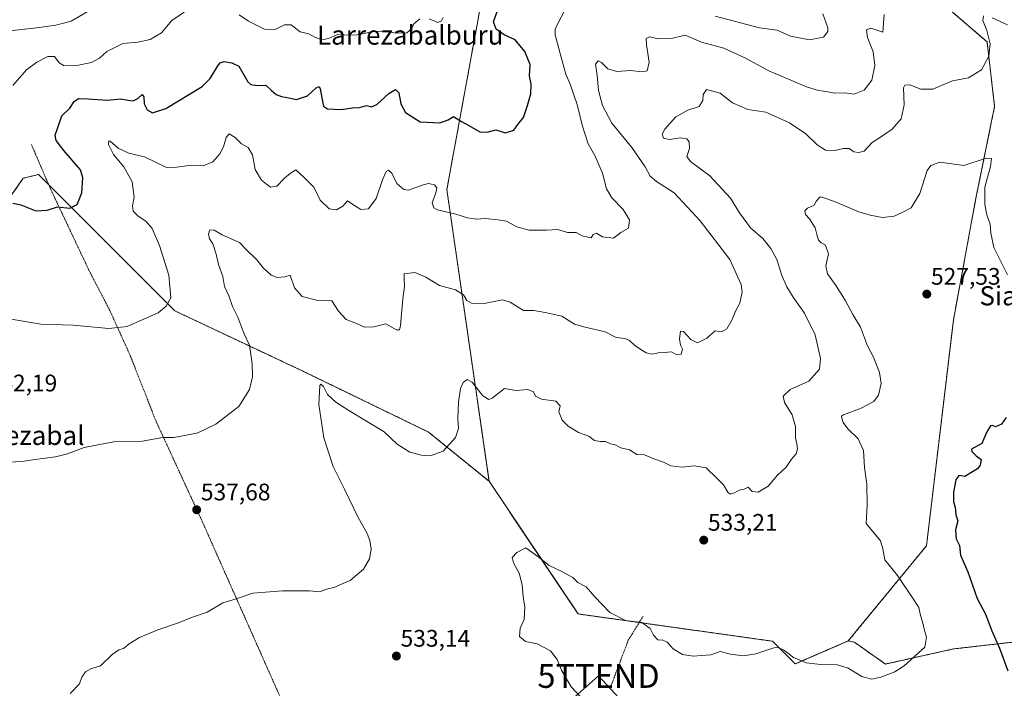
# Model space of a CAD drawing. Units: metres. Extents: x 566314 to 569739, y 4749572 to 4751920.
# Drawn here: x 567888 to 568300, y 4750732 to 4751012 of the extents above; entities that cross this region are included whole.
import ezdxf
from ezdxf.enums import TextEntityAlignment as Align

# ---------------------------------------------------------------- set-up
doc = ezdxf.new("R2010")
doc.units = ezdxf.units.M
doc.header["$MEASUREMENT"] = 0
doc.linetypes.add('TRAZOS', pattern=[0.75, 0.5, -0.25])
doc.layers.get('0').update_dxf_attribs({"lineweight": 5})
for name, color, linetype, lineweight in [('Alambrada', 19, 'TRAZOS', 0), ('Arbolado forestal', 92, 'TRAZOS', 0), ('Arbolado forestal CxS', 92, 'Continuous', 0), ('Carátula', 7, 'Continuous', 5), ('Curva de nivel maestra', 36, 'Continuous', 30), ('Curva de nivel normal', 36, 'Continuous', 0), ('Prado', 92, 'Continuous', 0), ('Prado CxS', 92, 'Continuous', 0), ('Punto de cota en terreno', 7, 'Continuous', 0), ('Rótulo de punto de cota en terreno', 19, 'Continuous', 0), ('Tendido', 6, 'Continuous', 0), ('Texto cartográfico', 19, 'Continuous', 0), ('Torre de tendido puntual', 7, 'Continuous', 0)]:
    doc.layers.add(name, color=color, linetype=linetype, lineweight=lineweight)
doc.styles.add('Arial', font='txt', dxfattribs={"height": 0.2})

# ---------------------------------------------------------------- blocks, each defined once
blk = doc.blocks.new('*U167')
at = {"layer": 'Curva de nivel normal', "color": 36, "linetype": 'Continuous', "lineweight": 0}
for points in [[(567908.81, 4750729.57, 535), (567912.68, 4750733.53, 535), (567913.72, 4750736.32, 535), (567915.16, 4750738.59, 535), (567917.43, 4750739.85, 535), (567921.42, 4750741.12, 535), (567926.42, 4750745.91, 535), (567929.09, 4750747.76, 535), (567931.09, 4750748.32, 535), (567933.42, 4750750.33, 535), (567937.76, 4750753.02, 535), (567945.42, 4750756.24, 535), (567954.09, 4750759.16, 535), (567959.61, 4750761.36, 535), (567966.16, 4750763.66, 535), (567972.74, 4750767.53, 535), (567978.28, 4750769.25, 535), (567985.21, 4750771.6, 535), (567992.41, 4750772.12, 535), (567997.75, 4750772.54, 535), (568004.41, 4750772.5, 535), (568009.08, 4750772.54, 535), (568013.08, 4750772.08, 535), (568016.75, 4750773.43, 535), (568019.41, 4750773.94, 535), (568022.75, 4750775.52, 535), (568025.99, 4750776.93, 535), (568031.6, 4750781.6, 535), (568034.21, 4750785.93, 535), (568034.84, 4750789.93, 535), (568034.34, 4750793.6, 535), (568033.14, 4750796.6, 535), (568029.38, 4750803.3, 535), (568023.7, 4750815.11, 535), (568018.94, 4750824.64, 535), (568015.01, 4750836.59, 535), (568012.93, 4750850.61, 535), (568013.31, 4750858.46, 535), (568013.81, 4750859.07, 535), (568014.9, 4750858.18, 535), (568016.55, 4750854.83, 535), (568020, 4750851.51, 535), (568025.54, 4750848.05, 535), (568040.32, 4750839.16, 535), (568045.8, 4750833.99, 535), (568051.01, 4750830.65, 535), (568055.91, 4750829.34, 535), (568059.61, 4750829.13, 535), (568065.07, 4750831.01, 535), (568070.16, 4750836.69, 535), (568071.4, 4750840.52, 535), (568071.13, 4750844.67, 535), (568071.44, 4750851.59, 535), (568072.32, 4750857.25, 535), (568073.43, 4750859.81, 535), (568075, 4750861.06, 535), (568077.15, 4750859.89, 535), (568081.62, 4750854.14, 535), (568084.19, 4750852.69, 535), (568085.57, 4750853.25, 535), (568090.74, 4750857.21, 535), (568095.4, 4750856.48, 535), (568100.41, 4750856.86, 535), (568102.83, 4750855.85, 535), (568103.7, 4750854.06, 535), (568106.19, 4750852.86, 535), (568112.15, 4750851.93, 535), (568113.96, 4750849.96, 535), (568113.52, 4750847.5, 535), (568114.89, 4750844.08, 535), (568117.3, 4750841.48, 535), (568121.66, 4750838.85, 535), (568126.08, 4750837.27, 535), (568128.43, 4750835.45, 535), (568130.92, 4750835.01, 535), (568133.06, 4750835.11, 535), (568135.07, 4750834.1, 535), (568137.11, 4750833.65, 535), (568139.44, 4750832.43, 535), (568143.04, 4750831.6, 535), (568146.14, 4750829.66, 535), (568149.34, 4750829.46, 535), (568153.21, 4750827.75, 535), (568157.34, 4750826.45, 535), (568160.39, 4750824.94, 535), (568165.05, 4750824.32, 535), (568170.15, 4750824.89, 535), (568175.1, 4750824.08, 535), (568179.69, 4750819.76, 535), (568182.43, 4750816.96, 535), (568184.19, 4750813.9, 535), (568185.27, 4750813.08, 535), (568187.05, 4750813.52, 535), (568189.05, 4750814.71, 535), (568191.05, 4750815.14, 535), (568192.82, 4750815.96, 535), (568194.44, 4750814.17, 535), (568196.94, 4750813.92, 535), (568201.16, 4750816.42, 535), (568205.1, 4750820.99, 535), (568208.66, 4750824.36, 535), (568210.87, 4750827.63, 535), (568212.89, 4750829.92, 535), (568213.49, 4750831.96, 535), (568213.2, 4750834.1, 535), (568212.57, 4750836.59, 535), (568212.54, 4750841.42, 535), (568211.14, 4750846.26, 535), (568208.01, 4750851.45, 535), (568207.4, 4750854.1, 535), (568210.39, 4750856.79, 535), (568218.13, 4750860.38, 535), (568222.58, 4750865.31, 535), (568223.04, 4750869.87, 535), (568220.87, 4750879.73, 535), (568216.36, 4750888.87, 535), (568211.67, 4750895.47, 535), (568208.98, 4750899.91, 535), (568206.88, 4750904.58, 535), (568204.71, 4750911.24, 535), (568202.3, 4750915.94, 535), (568198.85, 4750920.04, 535), (568193.73, 4750924.51, 535), (568189.06, 4750930.84, 535), (568185.41, 4750937.04, 535), (568176.66, 4750946.4, 535), (568168.59, 4750952.32, 535), (568167.12, 4750954.44, 535), (568168.16, 4750957.74, 535), (568168.05, 4750960.59, 535), (568167.13, 4750961.87, 535), (568164.45, 4750962.3, 535), (568159.72, 4750961.57, 535), (568157.26, 4750962.08, 535), (568156.72, 4750963.73, 535), (568157.9, 4750965.92, 535), (568162.43, 4750971.1, 535), (568167.43, 4750973.9, 535), (568172.26, 4750975.43, 535), (568173.81, 4750977.85, 535), (568173.86, 4750980.37, 535), (568175.3, 4750982.46, 535), (568181.05, 4750980.99, 535), (568186.14, 4750976.89, 535), (568192.58, 4750974.09, 535), (568200.16, 4750973.01, 535), (568210.1, 4750968.6, 535), (568216.96, 4750963.89, 535), (568221.66, 4750959.33, 535), (568225.2, 4750957.11, 535), (568229.05, 4750956.91, 535), (568232.72, 4750957.85, 535), (568235.05, 4750957.72, 535), (568237.05, 4750956.33, 535), (568239.05, 4750956.11, 535), (568241.38, 4750956.65, 535), (568244.71, 4750960.36, 535), (568247.79, 4750962.23, 535), (568253.05, 4750965.84, 535), (568256.79, 4750970.16, 535), (568258.09, 4750976.05, 535), (568257.82, 4750983.16, 535), (568258.33, 4750984.31, 535), (568260.52, 4750984.5, 535), (568265.08, 4750982.58, 535), (568270.08, 4750982.69, 535), (568278.37, 4750986.07, 535), (568285.04, 4750987.35, 535), (568290.54, 4750990.75, 535), (568293.59, 4750996.5, 535), (568294.08, 4751001.59, 535), (568292.74, 4751007.26, 535), (568291.11, 4751011.33, 535), (568291.38, 4751013.36, 535)], [(568294.92, 4751012.47, 535), (568301.42, 4751009.6, 535)]]:
    blk.add_polyline3d(points, dxfattribs=at)
blk = doc.blocks.new('*U171')
at = {"layer": 'Curva de nivel normal', "color": 36, "linetype": 'Continuous', "lineweight": 0}
for points in [[(568064.95, 4751012.61, 555), (568064.35, 4751011.31, 555), (568062.74, 4751010.6, 555), (568059.07, 4751012.12, 555)], [(568055.27, 4751012.06, 555), (568052.71, 4751009.99, 555), (568051.8, 4751007.89, 555), (568049.8, 4751006.21, 555), (568045.17, 4751006.02, 555), (568040.55, 4751006.87, 555), (568036.12, 4751006.72, 555), (568028.79, 4751005.34, 555), (568023.62, 4751005.25, 555), (568020.78, 4751005.46, 555), (568017.03, 4751003.84, 555), (568014.13, 4751003.36, 555), (568011.28, 4751004.48, 555), (568008.75, 4751005.86, 555), (568005.08, 4751006.68, 555), (568001.39, 4751009.52, 555), (567998.54, 4751009.52, 555), (567994.63, 4751007.64, 555), (567990.22, 4751007.76, 555), (567983.48, 4751011.13, 555), (567979.58, 4751013.77, 555)], [(567956.52, 4751014.86, 555), (567951.36, 4751011.4, 555), (567946.97, 4751006.28, 555), (567942.31, 4751003.42, 555), (567937.07, 4751002.33, 555), (567930.78, 4751001.8, 555), (567924.09, 4750998.34, 555), (567921, 4750995.59, 555), (567917.77, 4750993.87, 555), (567911.61, 4750992.51, 555), (567906.26, 4750992.39, 555), (567904.14, 4750993.61, 555), (567902.26, 4750996.38, 555), (567899.38, 4750996.28, 555), (567894.81, 4750994, 555), (567890.49, 4750990.8, 555), (567884.7, 4750984.21, 555)]]:
    blk.add_polyline3d(points, dxfattribs=at)
blk = doc.blocks.new('*U174')
at = {"layer": 'Curva de nivel normal', "color": 36, "linetype": 'Continuous', "lineweight": 0}
blk.add_polyline3d([(568249.73, 4751013.89, 540), (568249.12, 4751006.56, 540), (568247.5, 4751007.01, 540), (568244.13, 4751008.14, 540), (568242.35, 4751007.52, 540), (568242.74, 4751004.32, 540), (568245.14, 4750998.25, 540), (568245.79, 4750992.56, 540), (568244.55, 4750986.4, 540), (568241.31, 4750982.24, 540), (568237.12, 4750980.54, 540), (568233.05, 4750981.05, 540), (568229.07, 4750980.92, 540), (568225.43, 4750981.72, 540), (568222.23, 4750982.08, 540), (568217.15, 4750983.62, 540), (568201.38, 4750990.27, 540), (568191.4, 4750995.78, 540), (568182.58, 4750999.8, 540), (568173.18, 4751002.35, 540), (568166.32, 4751005.19, 540), (568160.69, 4751003.87, 540), (568155.12, 4751003.78, 540), (568151.48, 4751004.49, 540), (568150.08, 4751003.86, 540), (568150.23, 4751001.26, 540), (568151.36, 4750993.96, 540), (568150.47, 4750990.33, 540), (568148.25, 4750989.85, 540), (568143.65, 4750990.43, 540), (568137.7, 4750989.97, 540), (568133.98, 4750991.17, 540), (568131.36, 4750993.82, 540), (568129.88, 4750994.57, 540), (568128.86, 4750993.16, 540), (568129.49, 4750988.33, 540), (568130.04, 4750982.01, 540), (568131.73, 4750975.8, 540), (568135.69, 4750968.45, 540), (568144.07, 4750958.24, 540), (568149.67, 4750950.1, 540), (568151.64, 4750946.18, 540), (568154.38, 4750943.92, 540), (568161.79, 4750939.22, 540), (568172.64, 4750927.48, 540), (568185.05, 4750911.25, 540), (568189.83, 4750900.82, 540), (568190.29, 4750897.61, 540), (568189.23, 4750893.03, 540), (568187.48, 4750889.61, 540), (568185.95, 4750885.91, 540), (568183.84, 4750882.33, 540), (568181.54, 4750881.03, 540), (568178.89, 4750881.39, 540), (568175.4, 4750878.32, 540), (568171.48, 4750876.37, 540), (568168.74, 4750877.77, 540), (568165.68, 4750881.2, 540), (568164.38, 4750881.26, 540), (568164.01, 4750878.12, 540), (568164.45, 4750875.42, 540), (568165.28, 4750873.68, 540), (568164.71, 4750871.7, 540), (568162.64, 4750871.58, 540), (568160.66, 4750872.65, 540), (568157.55, 4750872.36, 540), (568155.03, 4750872.24, 540), (568152.74, 4750871.68, 540), (568150.1, 4750872.28, 540), (568145.4, 4750875.2, 540), (568143.06, 4750877.39, 540), (568141.07, 4750878.21, 540), (568137.46, 4750878.65, 540), (568132.89, 4750880.98, 540), (568124.5, 4750882.99, 540), (568120.03, 4750884.18, 540), (568114.64, 4750887.55, 540), (568107.74, 4750889.08, 540), (568102.97, 4750889.9, 540), (568098.72, 4750889.95, 540), (568093.13, 4750893.37, 540), (568089.8, 4750894.4, 540), (568082.17, 4750892.9, 540), (568076.84, 4750893.01, 540), (568074.92, 4750894.09, 540), (568073.52, 4750896.51, 540), (568070.17, 4750898.61, 540), (568063.4, 4750900.39, 540), (568057.74, 4750903.93, 540), (568053.16, 4750905.79, 540), (568048.73, 4750905.29, 540), (568048.62, 4750903.13, 540), (568048.87, 4750900.04, 540), (568048.14, 4750894.84, 540), (568047.12, 4750883.71, 540), (568046.78, 4750881.87, 540), (568045.51, 4750881.81, 540), (568041.03, 4750884.33, 540), (568035.91, 4750883.03, 540), (568032.04, 4750882.99, 540), (568028.69, 4750884.52, 540), (568024.31, 4750886.24, 540), (568021.22, 4750889.66, 540), (568018.34, 4750894, 540), (568012.46, 4750894.14, 540), (568005.9, 4750895.83, 540), (568002.73, 4750899.5, 540), (568000.85, 4750904.68, 540), (567998.75, 4750904.01, 540), (567995.46, 4750903.78, 540), (567992.95, 4750904.74, 540), (567989.6, 4750907.76, 540), (567987.02, 4750911.12, 540), (567982.54, 4750915.44, 540), (567979.72, 4750918.48, 540), (567972.48, 4750921.64, 540), (567969.09, 4750923.64, 540), (567967.33, 4750923.72, 540), (567966.67, 4750921.94, 540), (567967.1, 4750919.91, 540), (567968.5, 4750917.89, 540), (567969.97, 4750913.47, 540), (567970.91, 4750909.23, 540), (567972.74, 4750904.23, 540), (567973.47, 4750899.95, 540), (567975.28, 4750896.1, 540), (567976.81, 4750891.63, 540), (567979.05, 4750887.16, 540), (567981.49, 4750880.47, 540), (567983.88, 4750875.48, 540), (567985.03, 4750867.58, 540), (567985.09, 4750862.14, 540), (567983.94, 4750856.81, 540), (567979.44, 4750849.72, 540), (567969.75, 4750842.3, 540), (567962.26, 4750838.72, 540), (567958.19, 4750837.87, 540), (567952.24, 4750836.78, 540), (567947.62, 4750836.78, 540), (567938.94, 4750835.27, 540), (567927.09, 4750834.99, 540), (567914.69, 4750832.62, 540), (567907.68, 4750829.92, 540), (567902.58, 4750828.67, 540), (567893.93, 4750827.5, 540), (567888.69, 4750826.69, 540), (567882.77, 4750826.36, 540)], dxfattribs=at)
blk = doc.blocks.new('*U183')
at = {"layer": 'Curva de nivel normal', "color": 36, "linetype": 'Continuous', "lineweight": 0}
for points in [[(568223.97, 4751014.24, 545), (568226.17, 4751008.28, 545), (568226.07, 4751006.72, 545), (568224.27, 4751004.38, 545), (568218.47, 4751003.26, 545), (568210.54, 4751004.88, 545), (568204.84, 4751007.31, 545), (568197.54, 4751008.38, 545), (568178.88, 4751013.22, 545)], [(568115.68, 4751015.11, 545), (568113.35, 4751010.7, 545), (568111.94, 4751007.77, 545), (568111.95, 4751005.33, 545), (568114.95, 4750994, 545), (568116.32, 4750988.91, 545), (568118.16, 4750984.74, 545), (568121.14, 4750976.2, 545), (568123.17, 4750967.59, 545), (568125.8, 4750959.79, 545), (568128.49, 4750954.91, 545), (568131.74, 4750947.39, 545), (568133.37, 4750940.88, 545), (568135.63, 4750937.14, 545), (568140.42, 4750932.2, 545), (568143.01, 4750927.91, 545), (568142.63, 4750924.43, 545), (568139.44, 4750922.57, 545), (568136.39, 4750920.25, 545), (568131.73, 4750920.78, 545), (568129.19, 4750922.36, 545), (568127.9, 4750921.74, 545), (568126.99, 4750920.38, 545), (568125.61, 4750920.61, 545), (568123.2, 4750921.18, 545), (568120.73, 4750922.6, 545), (568117.06, 4750922.56, 545), (568113.06, 4750923.88, 545), (568108.29, 4750923.6, 545), (568101.09, 4750923.52, 545), (568095.87, 4750925.04, 545), (568091.5, 4750927.34, 545), (568088.04, 4750927.88, 545), (568082.66, 4750928.51, 545), (568078.9, 4750928.23, 545), (568075.13, 4750928.74, 545), (568070.31, 4750930.25, 545), (568062.6, 4750932.1, 545), (568061.14, 4750932.91, 545), (568060.46, 4750935.1, 545), (568061.88, 4750939.27, 545), (568062.36, 4750941.33, 545), (568061.44, 4750942.61, 545), (568058.84, 4750943.18, 545), (568056.16, 4750942.37, 545), (568050.48, 4750940.31, 545), (568048.59, 4750940.68, 545), (568045.66, 4750943.11, 545), (568043.5, 4750947.47, 545), (568042.17, 4750948.77, 545), (568041.07, 4750948.19, 545), (568039.65, 4750944.68, 545), (568036.91, 4750936.9, 545), (568033.72, 4750932.52, 545), (568030.48, 4750932.21, 545), (568026.7, 4750934.67, 545), (568024.92, 4750935.89, 545), (568022.95, 4750933.64, 545), (568020.3, 4750932.13, 545), (568017.24, 4750932.55, 545), (568013.46, 4750936.2, 545), (568010.76, 4750941.58, 545), (568006.76, 4750945.63, 545), (568003.32, 4750948.91, 545), (568001.04, 4750947.42, 545), (567998.57, 4750945.3, 545), (567995.28, 4750941.96, 545), (567992.71, 4750941.58, 545), (567990.98, 4750942.82, 545), (567988.84, 4750944.5, 545), (567986.24, 4750949.03, 545), (567985.07, 4750955.11, 545), (567983.38, 4750958.17, 545), (567980.6, 4750959.74, 545), (567977.87, 4750962.43, 545), (567975.39, 4750963.86, 545), (567974.07, 4750962.33, 545), (567973.04, 4750958.54, 545), (567971.48, 4750955.6, 545), (567968.5, 4750952.26, 545), (567964.54, 4750950.55, 545), (567958.61, 4750950.72, 545), (567953.47, 4750949.99, 545), (567949.06, 4750949.87, 545), (567939.88, 4750954.3, 545), (567933.36, 4750955.83, 545), (567928.84, 4750957.94, 545), (567925.56, 4750960.87, 545), (567924.98, 4750960.93, 545), (567924.78, 4750959.48, 545), (567926.96, 4750955.24, 545), (567931.31, 4750950.11, 545), (567934.69, 4750943.77, 545), (567935.56, 4750937.36, 545), (567934.93, 4750933.74, 545), (567935.18, 4750931.59, 545), (567937.3, 4750929.5, 545), (567940.46, 4750927.36, 545), (567943.14, 4750924.23, 545), (567946.22, 4750917.23, 545), (567950.12, 4750904.7, 545), (567950.89, 4750895.24, 545), (567949.02, 4750891.78, 545), (567945.62, 4750888.95, 545), (567937.66, 4750885.54, 545), (567932.62, 4750883.2, 545), (567924.98, 4750882.39, 545), (567910.01, 4750883.74, 545), (567896.52, 4750884.25, 545), (567884.11, 4750886.35, 545)]]:
    blk.add_polyline3d(points, dxfattribs=at)
blk = doc.blocks.new('*U190')
at = {"layer": 'Curva de nivel normal', "color": 36, "linetype": 'Continuous', "lineweight": 0}
blk.add_polyline3d([(567915.9, 4751014.98, 560), (567909.14, 4751011.17, 560), (567902.82, 4751009.4, 560), (567893.66, 4751008.18, 560), (567879.26, 4751006.7, 560)], dxfattribs=at)
blk = doc.blocks.new('*U204')
at = {"layer": 'Curva de nivel maestra', "color": 36, "linetype": 'Continuous', "lineweight": 30}
blk.add_polyline3d([(568300.82, 4750845.18, 525), (568298.85, 4750842.3, 525), (568296.3, 4750841.2, 525), (568295.16, 4750841.8, 525), (568294.31, 4750841.6, 525), (568292.74, 4750839.14, 525), (568290.66, 4750834.22, 525), (568287.57, 4750832.58, 525), (568286.35, 4750831.88, 525), (568286.48, 4750830.83, 525), (568288.22, 4750829.1, 525), (568290.38, 4750827.6, 525), (568289.96, 4750825.11, 525), (568288.85, 4750823.63, 525), (568286.71, 4750822.39, 525), (568283.54, 4750820.42, 525), (568282.03, 4750820.73, 525), (568280.99, 4750820.84, 525), (568279.79, 4750819.03, 525), (568278.78, 4750813.87, 525), (568278.77, 4750809.86, 525), (568279.53, 4750807.51, 525), (568279.74, 4750804.3, 525), (568280.64, 4750801.8, 525), (568279.64, 4750798.09, 525), (568279.94, 4750794.29, 525), (568281.27, 4750791.58, 525), (568281.7, 4750787.52, 525), (568284.76, 4750780.52, 525), (568288.66, 4750769.27, 525), (568292.18, 4750762.74, 525), (568294.83, 4750755.72, 525), (568297.98, 4750748.46, 525), (568301.48, 4750739.05, 525)], dxfattribs=at)
blk = doc.blocks.new('*U214')
at = {"layer": 'Curva de nivel maestra', "color": 36, "linetype": 'Continuous', "lineweight": 30}
blk.add_polyline3d([(567884.77, 4750934.93, 550), (567888.1, 4750934.16, 550), (567894.43, 4750931.67, 550), (567899.1, 4750931.89, 550), (567903.43, 4750933.33, 550), (567908.56, 4750932.84, 550), (567911.71, 4750934.3, 550), (567913.69, 4750939.23, 550), (567914.03, 4750945.65, 550), (567913.1, 4750948.88, 550), (567906.14, 4750956.94, 550), (567902.94, 4750961.08, 550), (567902.55, 4750963.35, 550), (567903.78, 4750966.98, 550), (567905.32, 4750971.48, 550), (567908.57, 4750974.65, 550), (567910.4, 4750977.5, 550), (567912.27, 4750978.7, 550), (567916.26, 4750978.65, 550), (567924.3, 4750978.03, 550), (567929.93, 4750978.65, 550), (567932.97, 4750977.97, 550), (567935.09, 4750977.8, 550), (567937.09, 4750978.69, 550), (567938.87, 4750980.39, 550), (567939.6, 4750979.48, 550), (567939.73, 4750976.45, 550), (567941.03, 4750974.04, 550), (567943.19, 4750972.68, 550), (567948.9, 4750974.48, 550), (567964.12, 4750983.69, 550), (567967.44, 4750987.11, 550), (567970.64, 4750992.34, 550), (567971.58, 4750993.64, 550), (567973.32, 4750994.25, 550), (567976.45, 4750993.7, 550), (567979.4, 4750992.22, 550), (567983.2, 4750985.69, 550), (567984.51, 4750984.52, 550), (567987.11, 4750984.16, 550), (567990.73, 4750984.32, 550), (567993.03, 4750982.12, 550), (567995.07, 4750980.47, 550), (567997.31, 4750979.54, 550), (568000.33, 4750979.06, 550), (568003.51, 4750978.33, 550), (568008.16, 4750979.79, 550), (568011.78, 4750983.21, 550), (568013.08, 4750983.74, 550), (568013.52, 4750982.82, 550), (568014.57, 4750976.72, 550), (568014.94, 4750975.45, 550), (568016.61, 4750974.43, 550), (568022.36, 4750974.06, 550), (568026.84, 4750974.84, 550), (568029.91, 4750975, 550), (568032.87, 4750975.79, 550), (568034.95, 4750975.27, 550), (568037.24, 4750976.22, 550), (568042.29, 4750980.82, 550), (568045, 4750982.56, 550), (568046.41, 4750981.07, 550), (568047.23, 4750976.47, 550), (568049.27, 4750972.83, 550), (568055.35, 4750968.91, 550), (568063.66, 4750968.59, 550), (568067.07, 4750969.73, 550), (568069.4, 4750971.17, 550), (568072.75, 4750969.06, 550), (568075.79, 4750967.44, 550), (568080.42, 4750964.83, 550), (568083.4, 4750964.62, 550), (568087.07, 4750965.54, 550), (568091.07, 4750964.38, 550), (568094.54, 4750965.46, 550), (568096.26, 4750967.86, 550), (568098.72, 4750970.82, 550), (568100.31, 4750975.8, 550), (568101.75, 4750980.73, 550), (568101.84, 4750984.71, 550), (568101.23, 4750988.21, 550), (568101.4, 4750992.93, 550), (568099.28, 4750998.44, 550), (568095.12, 4751003.27, 550), (568090.61, 4751005.43, 550), (568087.21, 4751007.7, 550), (568086.11, 4751010.8, 550), (568087.65, 4751015.17, 550)], dxfattribs=at)
blk = doc.blocks.new('5PATER')
at = {"layer": 'Carátula', "linetype": 'Continuous', "lineweight": 5}
h = blk.add_hatch(color=250, dxfattribs=at)
edge = h.paths.add_edge_path()
edge.add_ellipse((0, 0.01), major_axis=(-1.33, -1.34), ratio=0.999422, start_angle=0, end_angle=360)
blk = doc.blocks.new('5TTEND')
blk.add_text('5TTEND', height=10).set_placement((0, 0), align=Align.MIDDLE_CENTER)

msp = doc.modelspace()

# ---------------------------------------------------------------- linework, layer by layer
at = {"layer": 'Alambrada', "color": 19, "linetype": 'TRAZOS', "lineweight": 0}
for points in [[(567892.53, 4750959.46, 554.28), (567900.48, 4750940.98, 561.07), (567916.85, 4750906.35, 553.38), (567925.41, 4750889.88, 554.57), (567933.94, 4750871.06, 547.39), (567933.96, 4750870.99, 547.35), (567944.73, 4750843.55, 550.54), (567964.17, 4750801.39, 538.52), (568008.01, 4750702.67, 541.4), (568012.44, 4750685.8, 541.44), (568013.12, 4750682.51, 535.83), (568012.64, 4750680.34, 534.54)], [(568148.76, 4750761.86, 541.58), (568142.56, 4750751.94, 540.21), (568134.92, 4750731.71, 541.52)]]:
    msp.add_polyline3d(points, dxfattribs=at)
at = {"layer": 'Arbolado forestal', "color": 92, "linetype": 'TRAZOS', "lineweight": 0}
for points in [[(568234.7, 4750751.57, 531.04), (568267.44, 4750791.41, 526.76), (568278.72, 4750885.85, 526.76), (568288.02, 4750936.23, 529.11), (568295.99, 4750975.42, 532.96), (568292.82, 4751002.39, 535.19), (568269.03, 4751023.01, 540.36), (568243.8, 4751032.64, 544), (568181.79, 4751072.18, 556.65), (568136.41, 4751072.61, 561.32), (568106.94, 4751050.46, 555.79), (568082.3, 4751026.57, 553.44), (568066.55, 4750940.56, 545.51), (568084.22, 4750818.42, 533.02)], [(568234.7, 4750751.57, 531.04), (568267.44, 4750791.41, 526.76), (568278.72, 4750885.85, 526.76), (568288.02, 4750936.23, 529.11), (568295.99, 4750975.42, 532.96), (568292.82, 4751002.39, 535.19), (568269.03, 4751023.01, 540.36), (568243.8, 4751032.64, 544), (568181.79, 4751072.18, 556.65), (568136.41, 4751072.61, 561.32), (568106.94, 4751050.46, 555.79), (568082.3, 4751026.57, 553.44), (568066.55, 4750940.56, 545.51), (568084.22, 4750818.42, 533.02)], [(568084.22, 4750818.42, 533.02), (568058.84, 4750839.05, 536.16), (568006.5, 4750864.43, 536.43), (567952.57, 4750889.81, 544.54), (567927.2, 4750915.19, 547.6), (567899.78, 4750942.61, 551.06), (567895.48, 4750946.91, 551.41), (567895.27, 4750946.86, 551.41), (567894.33, 4750946.63, 551.41), (567889.13, 4750945.33, 551.23), (567858.99, 4750902.5, 546.43)], [(568084.22, 4750818.42, 533.02), (568121.51, 4750762.86, 528.78), (568147.14, 4750759.26, 529.89), (568202.98, 4750751.42, 530.18), (568212.5, 4750741.9, 529.64), (568234.7, 4750751.57, 531.04)], [(568340.2, 4750755.18, 522.37), (568278.81, 4750748.22, 528.08), (568250.25, 4750741.87, 530.34), (568237.23, 4750751.01, 531), (568234.7, 4750751.57, 531.04)]]:
    msp.add_polyline3d(points, dxfattribs=at)
at = {"layer": 'Arbolado forestal CxS', "color": 92, "linetype": 'Continuous', "lineweight": 0}
msp.add_polyline3d([(568234.7, 4750751.57, 531.04), (568212.5, 4750741.9, 529.64), (568202.98, 4750751.42, 530.18), (568121.51, 4750762.86, 528.78), (568084.22, 4750818.42, 533.02), (568066.55, 4750940.56, 545.51), (568082.3, 4751026.57, 553.44), (568106.94, 4751050.46, 555.79), (568136.41, 4751072.61, 561.32), (568181.79, 4751072.18, 556.65), (568243.8, 4751032.64, 544), (568269.03, 4751023.01, 540.36), (568292.82, 4751002.39, 535.19), (568295.99, 4750975.42, 532.96), (568288.02, 4750936.23, 529.11), (568278.72, 4750885.85, 526.76), (568267.44, 4750791.41, 526.76), (568234.7, 4750751.57, 531.04)], close=True, dxfattribs=at)
for points in [[(568082.3, 4751026.57, 553.44), (568066.55, 4750940.56, 545.51), (568084.22, 4750818.42, 533.02), (568058.84, 4750839.05, 536.16), (568006.5, 4750864.43, 536.43), (567952.57, 4750889.81, 544.54), (567927.2, 4750915.19, 547.6), (567895.48, 4750946.91, 551.41), (567895.27, 4750946.86, 551.41), (567894.33, 4750946.63, 551.41), (567889.13, 4750945.33, 551.23), (567858.99, 4750902.5, 546.43)], [(568661.74, 4750993.94, 546.32), (568544.59, 4750943.81, 544.64), (568480.72, 4750928.02, 535.52), (568464.95, 4750914.7, 534), (568450.09, 4750892.82, 531.69), (568431.79, 4750849.27, 530.25), (568395.22, 4750796.49, 525.46), (568340.2, 4750755.18, 522.37), (568278.81, 4750748.22, 528.08), (568250.25, 4750741.87, 530.34), (568237.23, 4750751.01, 531), (568234.7, 4750751.57, 531.04), (568267.44, 4750791.41, 526.76), (568278.72, 4750885.85, 526.76), (568288.02, 4750936.23, 529.11), (568295.99, 4750975.42, 532.96), (568292.82, 4751002.39, 535.19), (568269.03, 4751023.01, 540.36)]]:
    msp.add_polyline3d(points, dxfattribs=at)
at = {"layer": 'Curva de nivel normal', "color": 36, "linetype": 'Continuous', "lineweight": 0}
msp.add_polyline3d([(568301.4, 4750904.91, 530), (568295.65, 4750916.3, 530), (568294.37, 4750922.26, 530), (568294.16, 4750926.08, 530), (568292.7, 4750930.02, 530), (568291.91, 4750934.36, 530), (568291.86, 4750941.57, 530), (568294.31, 4750950.23, 530), (568294.72, 4750953.6, 530), (568292.47, 4750953.79, 530), (568283.04, 4750950.61, 530), (568273.04, 4750952.1, 530), (568269.24, 4750950.67, 530), (568267.71, 4750948.61, 530), (568264.71, 4750938.87, 530), (568261.04, 4750932.94, 530), (568257.27, 4750931.03, 530), (568253.97, 4750929.46, 530), (568248.99, 4750928.82, 530), (568243.9, 4750929.88, 530), (568239.1, 4750931.22, 530), (568228.9, 4750935.58, 530), (568224.45, 4750937.1, 530), (568222.9, 4750937.48, 530), (568221.38, 4750935.92, 530), (568220.38, 4750934.04, 530), (568217.58, 4750932.78, 530), (568216.44, 4750931.7, 530), (568216.82, 4750930.09, 530), (568218.44, 4750928.36, 530), (568220.8, 4750924.62, 530), (568221.46, 4750921.82, 530), (568222.23, 4750919.38, 530), (568223.38, 4750918.24, 530), (568225.12, 4750917.31, 530), (568226.43, 4750913.64, 530), (568225.35, 4750908.59, 530), (568225.95, 4750905.35, 530), (568229.64, 4750900.34, 530), (568233.58, 4750894.02, 530), (568236.56, 4750888.24, 530), (568239.75, 4750882.89, 530), (568242.75, 4750875.08, 530), (568245.22, 4750870.42, 530), (568247.79, 4750863.92, 530), (568248.47, 4750859.3, 530), (568247.34, 4750854.55, 530), (568245.34, 4750851.77, 530), (568240.15, 4750848.97, 530), (568232.72, 4750846.28, 530), (568231.8, 4750845.71, 530), (568231.94, 4750844.86, 530), (568232.54, 4750843.08, 530), (568234.46, 4750840.33, 530), (568238.8, 4750836.26, 530), (568241.11, 4750831.31, 530), (568241.51, 4750824.25, 530), (568242.42, 4750817.25, 530), (568242.62, 4750808.24, 530), (568242.15, 4750800.7, 530), (568245.53, 4750796.75, 530), (568248.24, 4750793.46, 530), (568249.23, 4750790.12, 530), (568249.96, 4750785.52, 530), (568255.32, 4750779, 530), (568261.53, 4750769.63, 530), (568264.29, 4750765.6, 530), (568264.91, 4750762.26, 530), (568265.81, 4750759.5, 530), (568266.6, 4750755.9, 530), (568267.39, 4750753.17, 530), (568266.82, 4750748.93, 530), (568264.04, 4750746.62, 530), (568258.04, 4750741.17, 530), (568254.14, 4750738.56, 530), (568248.37, 4750736.34, 530), (568244.48, 4750735.61, 530), (568240.43, 4750736.66, 530), (568234.58, 4750740.11, 530), (568230.12, 4750741.6, 530), (568223.14, 4750741.7, 530), (568217.05, 4750742.42, 530), (568211.69, 4750744.61, 530), (568207.6, 4750747.82, 530), (568205.21, 4750748.82, 530), (568203.48, 4750748.65, 530), (568195.98, 4750746.21, 530), (568190.72, 4750745.36, 530), (568185.38, 4750745.96, 530), (568181.05, 4750747.08, 530), (568177.06, 4750745.67, 530), (568173.24, 4750745.48, 530), (568169.78, 4750745.21, 530), (568165.26, 4750745.86, 530), (568161.39, 4750748.2, 530), (568158.81, 4750751.02, 530), (568157.05, 4750751.92, 530), (568154.88, 4750752.08, 530), (568153.07, 4750753.94, 530), (568151.65, 4750756.83, 530), (568148.21, 4750759.27, 530), (568141.39, 4750760.11, 530), (568134.85, 4750763.46, 530), (568128.57, 4750770.02, 530), (568124.84, 4750774.25, 530), (568121.42, 4750776.09, 530), (568119.38, 4750778.12, 530), (568117.24, 4750779.24, 530), (568114.76, 4750780.64, 530), (568109.41, 4750783.18, 530), (568104.65, 4750786.98, 530), (568099.62, 4750790.48, 530), (568095.84, 4750788.6, 530), (568093.97, 4750786.55, 530), (568094.5, 4750784.33, 530), (568096.9, 4750779.96, 530), (568098.15, 4750775.1, 530), (568098.54, 4750770.14, 530), (568099.23, 4750765.63, 530), (568098.94, 4750760.58, 530), (568097.32, 4750756.87, 530), (568096.93, 4750753.47, 530), (568099.46, 4750751.34, 530), (568104.36, 4750750.39, 530), (568109.91, 4750747.44, 530), (568112.78, 4750743.82, 530), (568114.54, 4750739.26, 530), (568118.6, 4750732.27, 530), (568124.48, 4750726.02, 530)], dxfattribs=at)
at = {"layer": 'Prado', "color": 92, "linetype": 'Continuous', "lineweight": 0}
for points in [[(568084.22, 4750818.42, 533.02), (568058.84, 4750839.05, 536.16), (568006.5, 4750864.43, 536.43), (567952.57, 4750889.81, 544.54), (567927.2, 4750915.19, 547.6), (567899.78, 4750942.61, 551.06), (567895.48, 4750946.91, 551.41), (567895.27, 4750946.86, 551.41), (567894.33, 4750946.63, 551.41), (567889.13, 4750945.33, 551.23), (567858.99, 4750902.5, 546.43)], [(568084.22, 4750818.42, 533.02), (568121.51, 4750762.86, 528.78), (568147.14, 4750759.26, 529.89), (568202.98, 4750751.42, 530.18), (568212.5, 4750741.9, 529.64), (568234.7, 4750751.57, 531.04)], [(568340.2, 4750755.18, 522.37), (568278.81, 4750748.22, 528.08), (568250.25, 4750741.87, 530.34), (568237.23, 4750751.01, 531), (568234.7, 4750751.57, 531.04)]]:
    msp.add_polyline3d(points, dxfattribs=at)
at = {"layer": 'Prado CxS', "color": 92, "linetype": 'Continuous', "lineweight": 0}
msp.add_polyline3d([(567858.99, 4750902.5, 546.43), (567889.13, 4750945.33, 551.23), (567894.33, 4750946.63, 551.41), (567895.27, 4750946.86, 551.41), (567895.48, 4750946.91, 551.41), (567927.2, 4750915.19, 547.6), (567952.57, 4750889.81, 544.54), (568006.5, 4750864.43, 536.43), (568058.84, 4750839.05, 536.16), (568084.22, 4750818.42, 533.02), (568084.22, 4750818.42, 533.02), (568121.51, 4750762.86, 528.78), (568202.98, 4750751.42, 530.18), (568212.5, 4750741.9, 529.64), (568234.7, 4750751.57, 531.04), (568237.23, 4750751.01, 531), (568250.25, 4750741.87, 530.34), (568278.81, 4750748.22, 528.08), (568340.2, 4750755.18, 522.37), (568343.37, 4750728.21, 521.71)], dxfattribs=at)
at = {"layer": 'Tendido', "color": 6, "linetype": 'Continuous', "lineweight": 0}
msp.add_polyline3d([(568080.14, 4750688.01, 531.81), (568102.43, 4750712.31, 531.12), (568130.1, 4750736.9, 528.02), (568160.62, 4750703.81, 528.08), (568210.31, 4750657.32, 528.6), (568247.03, 4750621.69, 525.24), (568289.05, 4750598.67, 523.96), (568307.78, 4750586.89, 521.21), (568341.3, 4750568.62, 519.48), (568398.12, 4750544.78, 527.09), (568425.57, 4750532.4, 529.29), (568436.55, 4750500.45, 529.06), (568443.52, 4750462.99, 529.43)], dxfattribs=at)

# ---------------------------------------------------------------- block references
at = {"layer": 'Curva de nivel maestra', "color": 36, "linetype": 'Continuous', "lineweight": 30}
for name in ['*U214', '*U204']:
    msp.add_blockref(name, (0, 0), dxfattribs=at)
at = {"layer": 'Curva de nivel normal', "color": 36, "linetype": 'Continuous', "lineweight": 0}
for name in ['*U174', '*U167', '*U183', '*U171', '*U190']:
    msp.add_blockref(name, (0, 0), dxfattribs=at)
at = {"layer": 'Punto de cota en terreno', "linetype": 'Continuous', "lineweight": 0}
for p in [(568267.59, 4750896.79, 527.53), (567961.76, 4750806.48, 537.68), (568174.16, 4750793.77, 533.21), (568045.41, 4750745.21, 533.14)]:
    msp.add_blockref('5PATER', p, dxfattribs=at)
at = {"layer": 'Torre de tendido puntual', "linetype": 'Continuous', "lineweight": 0}
msp.add_blockref('5TTEND', (568130.1, 4750736.9, 528.15), dxfattribs=at)

# ---------------------------------------------------------------- texts
at = {"layer": 'Rótulo de punto de cota en terreno', "color": 19, "linetype": 'Continuous', "lineweight": 0, "style": 'Arial'}
for s, p in [('527,53', (568269.35, 4750898.55)), ('542,19', (567874.2, 4750853.88)), ('537,68', (567963.52, 4750808.24)), ('533,21', (568175.92, 4750795.53)), ('533,14', (568047.17, 4750746.97))]:
    msp.add_text(s, height=7, dxfattribs=at).set_placement(p, align=Align.BOTTOM_LEFT)
at = {"layer": 'Texto cartográfico', "color": 19, "linetype": 'Continuous', "lineweight": 0, "style": 'Arial'}
for s, p in [('Larrezabalburu', (568051.22, 4751005.29)), ('Siasburu', (568312.12, 4750896.1)), ('Larrezabal', (567887.82, 4750837.63))]:
    msp.add_text(s, height=8, dxfattribs=at).set_placement(p, align=Align.MIDDLE_CENTER)

doc.saveas('drawing.dxf')
